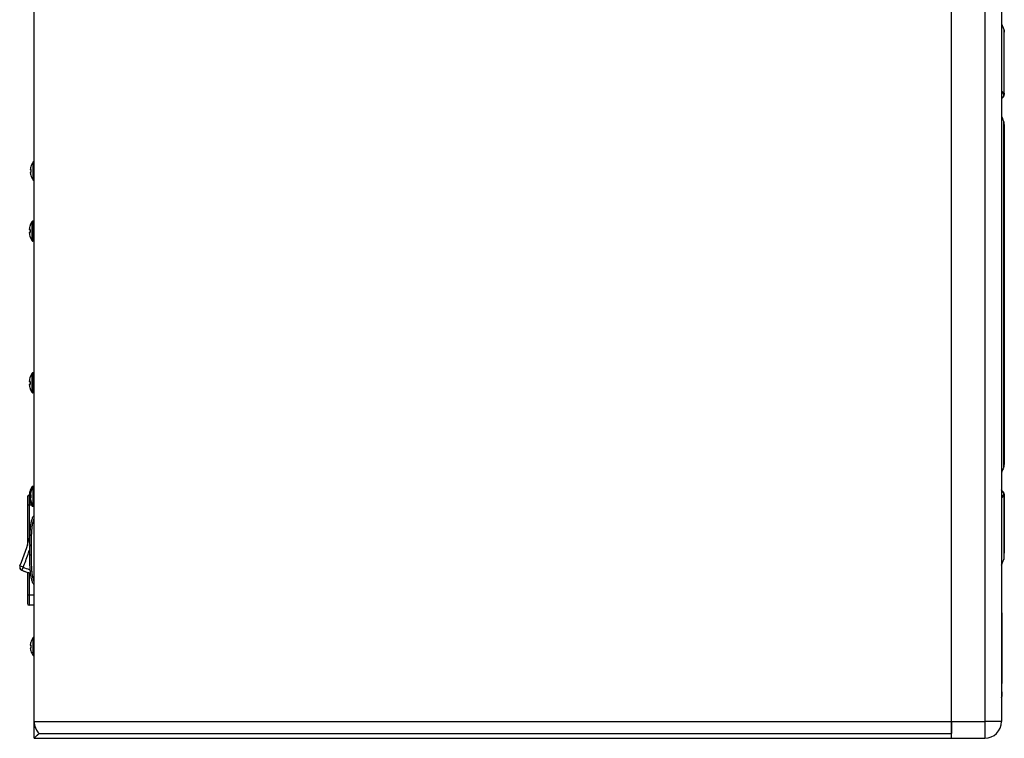
# Paper-space layout '13000598_1' of a CAD drawing. Units: millimetres. Extents: x 0 to 297, y 0 to 210.
# Drawn here: x 107 to 181, y 103 to 157 of the extents above; entities that cross this region are included whole.
import ezdxf

# ---------------------------------------------------------------- set-up
doc = ezdxf.new("R2010")
doc.units = ezdxf.units.MM
doc.header["$LTSCALE"] = 16.335
doc.layers.get('0').update_dxf_attribs({"linetype": 'CONTINUOUS'})

psp = doc.layouts.new('13000598_1')

# ---------------------------------------------------------------- linework, layer by layer
at = {"color": 7, "linetype": 'CONTINUOUS'}
for p, q in [((107.89641, 104.00853), (107.89641, 186.50853)), ((107.89641, 104.00853), (107.89641, 186.50853)), ((176.64641, 104.00853), (176.64641, 186.50853)), ((176.64641, 104.00853), (176.64641, 186.50853)), ((180.39641, 186.50853), (180.39641, 104.00853)), ((180.39641, 156.28037), (180.57989, 155.85077)), ((180.57989, 155.85077), (180.57989, 155.65294)), ((180.57989, 155.65294), (180.57989, 151.09961)), ((180.39641, 150.65528), (180.44413, 150.70427)), ((180.44413, 150.70427), (180.45314, 150.71353)), ((180.50909, 150.77294), (180.53635, 150.80515)), ((180.60652, 150.94597), (180.60903, 150.98058)), ((180.60903, 151.04098), (180.60903, 151.09961)), ((180.60903, 151.09961), (180.60903, 151.04098)), ((180.60903, 150.97938), (180.60903, 151.04098)), ((180.60903, 151.04098), (180.60903, 150.97938)), ((180.60903, 150.98063), (180.60903, 150.97937)), ((180.57902, 148.90024), (180.57493, 148.91305)), ((180.57902, 148.90024), (180.57902, 148.90024)), ((180.57989, 148.75619), (180.57989, 148.89161)), ((180.57989, 123.26093), (180.57989, 148.75619)), ((180.60903, 123.26261), (180.60903, 148.75445)), ((180.60903, 148.75445), (180.60903, 123.26261)), ((107.64151, 145.57103), (107.64471, 145.57103)), ((107.64471, 145.57103), (107.64487, 145.5709)), ((107.89641, 145.95853), (107.87043, 145.95853)), ((107.61304, 145.36879), (107.61358, 145.36858)), ((107.61358, 145.14847), (107.61304, 145.14827)), ((107.61358, 145.36858), (107.63992, 145.36628)), ((107.63992, 145.15078), (107.61358, 145.14847)), ((107.64471, 144.94603), (107.64151, 144.94603)), ((107.64487, 144.94616), (107.64471, 144.94603)), ((107.89641, 144.55853), (107.87043, 144.55853)), ((107.60047, 141.19603), (107.60362, 141.19603)), ((107.60362, 141.19603), (107.60376, 141.1959)), ((107.89641, 141.50853), (107.79673, 141.50853)), ((107.53729, 140.87563), (107.53805, 140.87519)), ((107.53805, 140.64186), (107.53729, 140.64143)), ((107.53805, 140.87519), (107.59671, 140.87006)), ((107.59671, 140.647), (107.53805, 140.64186)), ((107.60362, 140.32103), (107.60047, 140.32103)), ((107.60376, 140.32116), (107.60362, 140.32103)), ((107.89641, 140.00853), (107.79673, 140.00853)), ((107.89641, 130.13353), (107.79673, 130.13353)), ((107.53729, 129.50063), (107.53805, 129.50019)), ((107.53805, 129.26686), (107.53729, 129.26643)), ((107.53805, 129.50019), (107.59671, 129.49506)), ((107.59671, 129.272), (107.53805, 129.26686)), ((107.60047, 129.82103), (107.60362, 129.82103)), ((107.60362, 129.82103), (107.60376, 129.8209)), ((107.60362, 128.94603), (107.60047, 128.94603)), ((107.60376, 128.94616), (107.60362, 128.94603)), ((107.89641, 128.63353), (107.79673, 128.63353)), ((180.57989, 123.12545), (180.57989, 123.26093)), ((180.6064, 123.22641), (180.60902, 123.26093)), ((180.57493, 123.10401), (180.57902, 123.11682)), ((180.57903, 123.11683), (180.57902, 123.11682)), ((180.59571, 123.17482), (180.59998, 123.19184)), ((180.59965, 123.19005), (180.6064, 123.22641)), ((107.60047, 121.32103), (107.60362, 121.32103)), ((107.60362, 121.32103), (107.60376, 121.3209)), ((107.64151, 121.19603), (107.64471, 121.19603)), ((107.64471, 121.19603), (107.64487, 121.1959)), ((107.89641, 121.63353), (107.79673, 121.63353)), ((107.89641, 121.58353), (107.87043, 121.58353)), ((180.45314, 121.30353), (180.39641, 121.36178)), ((180.43445, 121.32254), (180.39641, 121.3617)), ((180.45314, 121.30353), (180.43445, 121.32254)), ((180.60903, 121.03643), (180.60903, 121.03769)), ((180.60903, 121.03768), (180.60903, 120.97608)), ((180.60903, 120.91745), (180.60903, 121.03767)), ((107.39641, 120.84603), (107.39641, 120.27455)), ((107.60362, 120.97103), (107.52141, 120.97103)), ((107.53753, 121.0004), (107.53805, 121.00019)), ((107.53805, 120.76686), (107.53753, 120.76665)), ((107.53805, 121.00019), (107.59671, 120.99506)), ((107.59671, 120.772), (107.53805, 120.76686)), ((107.60362, 120.44603), (107.60047, 120.44603)), ((107.60376, 120.44616), (107.60362, 120.44603)), ((107.61304, 120.99379), (107.61358, 120.99358)), ((107.61358, 120.77347), (107.61304, 120.77327)), ((107.61358, 120.99358), (107.63992, 120.99128)), ((107.63992, 120.77578), (107.61358, 120.77347)), ((107.64471, 120.57103), (107.64151, 120.57103)), ((107.64487, 120.57116), (107.64471, 120.57103)), ((180.57989, 120.91745), (180.57989, 116.71418)), ((180.60903, 120.97608), (180.60903, 120.91745)), ((180.60903, 116.63914), (180.60903, 120.91745)), ((180.60903, 120.91745), (180.60903, 116.63914)), ((107.39641, 120.27455), (107.39641, 120.26782)), ((107.39641, 120.26782), (107.39641, 120.22103)), ((107.39641, 120.22103), (107.39641, 117.21181)), ((107.89641, 120.13353), (107.79673, 120.13353)), ((107.89641, 120.18353), (107.87043, 120.18353)), ((107.57141, 116.50853), (107.57141, 117.20853)), ((180.57989, 116.71418), (180.57989, 116.16629)), ((107.57149, 116.44408), (107.57141, 116.50853)), ((180.39641, 115.73669), (180.52768, 116.04404)), ((180.52768, 116.04404), (180.54999, 116.09627)), ((180.54999, 116.09627), (180.57989, 116.16629)), ((107.39641, 115.1929), (107.39641, 113.47103)), ((107.39641, 113.47103), (107.39641, 113.42423)), ((107.39641, 113.42423), (107.39641, 112.84603)), ((107.89641, 112.72103), (107.52141, 112.72103)), ((180.39641, 112.14853), (180.42141, 112.14853)), ((180.42141, 112.1485), (180.42141, 111.9235)), ((180.42141, 111.9235), (180.42141, 111.91493)), ((180.42141, 111.91493), (180.42141, 110.49527)), ((107.89641, 110.33353), (107.87043, 110.33353)), ((180.42141, 110.49527), (180.42141, 110.46063)), ((180.42141, 110.46063), (180.42141, 110.41897)), ((180.42141, 110.41897), (180.42141, 110.41135)), ((180.42141, 110.41135), (180.42141, 110.37731)), ((180.42141, 110.37731), (180.42141, 110.20379)), ((180.42141, 110.20379), (180.42141, 110.09505)), ((180.42141, 110.09505), (180.42141, 110.09273)), ((180.42141, 110.09273), (180.42141, 110.08352)), ((180.42141, 110.08352), (180.42141, 110.0673)), ((180.42141, 110.0673), (180.42141, 110.05113)), ((180.42141, 110.05113), (180.42141, 110.03723)), ((180.42141, 110.03723), (180.42141, 110.03152)), ((180.42141, 110.03152), (180.42141, 110.02332)), ((180.42141, 110.02332), (180.42141, 110.01179)), ((180.42141, 110.01179), (180.42141, 109.99789)), ((180.42141, 109.99789), (180.42141, 109.98398)), ((180.42141, 109.98398), (180.42141, 109.97008)), ((180.42141, 109.97008), (180.42141, 109.95855)), ((180.42141, 109.95855), (180.42141, 109.94696)), ((107.61304, 109.74379), (107.61358, 109.74358)), ((107.61358, 109.52347), (107.61304, 109.52327)), ((107.61358, 109.74358), (107.63992, 109.74128)), ((107.63992, 109.52578), (107.61358, 109.52347)), ((107.64151, 109.94603), (107.64471, 109.94603)), ((107.64471, 109.32103), (107.64151, 109.32103)), ((107.64471, 109.94603), (107.64487, 109.9459)), ((107.64487, 109.32116), (107.64471, 109.32103)), ((180.42141, 109.94696), (180.42141, 109.94238)), ((180.42141, 109.94238), (180.42141, 109.92385)), ((180.42141, 109.92385), (180.42141, 109.83827)), ((180.42141, 109.83827), (180.42141, 109.829)), ((180.42141, 109.829), (180.42141, 109.81046)), ((180.42141, 109.81046), (180.42141, 109.78966)), ((180.42141, 109.78966), (180.42141, 109.77182)), ((180.42141, 109.77182), (180.42141, 109.75496)), ((180.42141, 109.75496), (180.42141, 109.73874)), ((180.42141, 109.73874), (180.42141, 109.71562)), ((180.42141, 109.71562), (180.42141, 109.6994)), ((180.42141, 109.6994), (180.42141, 109.68555)), ((180.42141, 109.68555), (180.42141, 109.67628)), ((180.42141, 109.67628), (180.42141, 109.67165)), ((180.42141, 109.67165), (180.42141, 109.66238)), ((180.42141, 109.66238), (180.42141, 109.65548)), ((180.42141, 109.65548), (180.42141, 109.65085)), ((180.42141, 109.65085), (180.42141, 109.64847)), ((180.42141, 109.64847), (180.42141, 109.64066)), ((180.42141, 109.64066), (180.42141, 109.51203)), ((180.42141, 109.51203), (180.42141, 109.50853)), ((180.42141, 109.50853), (180.42141, 109.28295)), ((180.42141, 109.28295), (180.42141, 109.27832)), ((180.42141, 109.27832), (180.42141, 109.27137)), ((180.42141, 109.27137), (180.42141, 109.25752)), ((180.42141, 109.25752), (180.42141, 109.24524)), ((180.42141, 109.24524), (180.42141, 109.24361)), ((180.42141, 109.24361), (180.42141, 109.22739)), ((180.42141, 109.22739), (180.42141, 109.20891)), ((107.89641, 108.93353), (107.87043, 108.93353)), ((180.42141, 109.20891), (180.42141, 109.19274)), ((180.42141, 109.19274), (180.42141, 109.17652)), ((180.42141, 109.17652), (180.42141, 109.15109)), ((180.42141, 109.15109), (180.42141, 109.11506)), ((180.42141, 109.11506), (180.42141, 109.10943)), ((180.42141, 109.10943), (180.42141, 109.07009)), ((180.42141, 109.07009), (180.42141, 109.03539)), ((180.42141, 109.03539), (180.42141, 108.91511)), ((180.42141, 108.91511), (180.42141, 108.80399)), ((180.42141, 108.80399), (180.42141, 108.67445)), ((180.42141, 108.67445), (180.42141, 108.65133)), ((180.42141, 108.65133), (180.42141, 108.62126)), ((180.42141, 108.62126), (180.42141, 108.60571)), ((180.42141, 108.60571), (180.42141, 108.59577)), ((180.42141, 108.59577), (180.42141, 108.57265)), ((180.42141, 108.57265), (180.42141, 108.55643)), ((180.42141, 108.55643), (180.42141, 108.55417)), ((180.42141, 108.55417), (180.42141, 108.52178)), ((180.42141, 108.52178), (180.42141, 107.10213)), ((180.42141, 107.10213), (180.42141, 107.09356)), ((180.42141, 107.09356), (180.42141, 106.86856)), ((180.39641, 106.86853), (180.42141, 106.86853)), ((107.89641, 102.75853), (107.89641, 104.00853)), ((176.64641, 103.88353), (176.64641, 104.00853)), ((176.64641, 104.00853), (176.64641, 103.88365)), ((176.64641, 103.88365), (176.64641, 103.85245)), ((176.64641, 103.74681), (176.64641, 103.88353)), ((176.64641, 103.85245), (176.64641, 103.7637)), ((176.64641, 103.7637), (176.64641, 103.72357)), ((176.64641, 103.2738), (176.64641, 103.74681)), ((176.64641, 103.72357), (176.64641, 103.6844)), ((176.64641, 103.6844), (176.64641, 103.64773)), ((176.64641, 103.64773), (176.64641, 103.60415)), ((176.64641, 103.60415), (176.64641, 103.5254)), ((176.64641, 103.5254), (176.64641, 103.493)), ((176.64641, 103.493), (176.64641, 103.28291)), ((107.89641, 102.75853), (107.90585, 102.76797)), ((107.89641, 102.75853), (107.90585, 102.76797)), ((107.89641, 102.75853), (176.64641, 102.75853)), ((107.90585, 102.76797), (108.26252, 103.12464)), ((107.90585, 102.76797), (108.2027, 103.06482)), ((108.2027, 103.06482), (108.26252, 103.12464)), ((108.26252, 103.12464), (176.64641, 103.12464)), ((108.26252, 103.12464), (176.64641, 103.12464)), ((176.64641, 103.28291), (176.64641, 103.24931)), ((176.64641, 103.17262), (176.64641, 103.2738)), ((176.64641, 103.24931), (176.64641, 103.18681)), ((176.64641, 103.18681), (176.64641, 103.15636)), ((176.64641, 103.15636), (176.64641, 103.17262)), ((176.64641, 103.12603), (176.64641, 103.15636)), ((176.64641, 103.15636), (176.64641, 103.12464)), ((176.64641, 103.07709), (176.64641, 103.12603)), ((176.64641, 103.08488), (176.64641, 103.12464)), ((176.64641, 103.07709), (176.64641, 103.08488)), ((176.64641, 103.00406), (176.64641, 103.07709)), ((176.64641, 103.00406), (176.64641, 103.07709)), ((176.64641, 102.98984), (176.64641, 103.00406)), ((176.64641, 102.98984), (176.64641, 103.00406)), ((176.64641, 102.87087), (176.64641, 102.98984)), ((176.64641, 102.92643), (176.64641, 102.98984)), ((176.64641, 102.87087), (176.64641, 102.92643)), ((176.64641, 102.86398), (176.64641, 102.87087)), ((176.64641, 102.86398), (176.64641, 102.87087)), ((176.64641, 102.82197), (176.64641, 102.86398)), ((176.64641, 102.82197), (176.64641, 102.86398)), ((176.64641, 102.81619), (176.64641, 102.82197)), ((176.64641, 102.81619), (176.64641, 102.82197)), ((176.64641, 102.78886), (176.64641, 102.81619)), ((176.64641, 102.78886), (176.64641, 102.81619)), ((176.64641, 102.78573), (176.64641, 102.78886)), ((176.64641, 102.78573), (176.64641, 102.78886)), ((176.64641, 102.76689), (176.64641, 102.78573)), ((176.64641, 102.76689), (176.64641, 102.78573)), ((176.64641, 102.76554), (176.64641, 102.76689)), ((176.64641, 102.76554), (176.64641, 102.76689)), ((176.64641, 102.75853), (176.64641, 102.76554)), ((176.64641, 102.75853), (176.64641, 102.76554)), ((176.64641, 102.75853), (179.14641, 102.75853))]:
    psp.add_line(p, q, dxfattribs=at)
at = {"color": 9, "linetype": 'CONTINUOUS'}
for p, q in [((179.14641, 186.50853), (179.14641, 104.00853)), ((180.60903, 148.75445), (180.60902, 148.75618)), ((107.83104, 144.57772), (107.83104, 145.93933)), ((107.87043, 145.4557), (107.87043, 145.95853)), ((107.87043, 145.45197), (107.87043, 145.4557)), ((107.87043, 145.4391), (107.87043, 145.45197)), ((107.87043, 145.39783), (107.87043, 145.4391)), ((107.87043, 145.32312), (107.87043, 145.39783)), ((107.87043, 145.19394), (107.87043, 145.32312)), ((107.87043, 145.11922), (107.87043, 145.19394)), ((107.87043, 145.07795), (107.87043, 145.11922)), ((107.87043, 145.06509), (107.87043, 145.07795)), ((107.87043, 145.06368), (107.87043, 145.06509)), ((107.87043, 144.55853), (107.87043, 145.06368)), ((107.75611, 140.85612), (107.75611, 141.4877)), ((107.79673, 141.19603), (107.79673, 141.50853)), ((107.79673, 140.85256), (107.79673, 141.19603)), ((107.75611, 140.66094), (107.75611, 140.85612)), ((107.75611, 140.02936), (107.75611, 140.66094)), ((107.79673, 140.66449), (107.79673, 140.85256)), ((107.79673, 140.32189), (107.79673, 140.66449)), ((107.79673, 140.32103), (107.79673, 140.32189)), ((107.79673, 140.00853), (107.79673, 140.32103)), ((107.75611, 129.48112), (107.75611, 130.1127)), ((107.79673, 129.82103), (107.79673, 130.13353)), ((107.75611, 129.28594), (107.75611, 129.48112)), ((107.75611, 128.65436), (107.75611, 129.28594)), ((107.79673, 129.47756), (107.79673, 129.82103)), ((107.79673, 129.28949), (107.79673, 129.47756)), ((107.79673, 128.94689), (107.79673, 129.28949)), ((107.79673, 128.94603), (107.79673, 128.94689)), ((107.79673, 128.63353), (107.79673, 128.94603)), ((180.60902, 123.26087), (180.60903, 123.2626)), ((107.75611, 121.45553), (107.75611, 121.6127)), ((107.79673, 121.5177), (107.79673, 121.63353)), ((107.83104, 120.20272), (107.83104, 121.56433)), ((107.87043, 121.0807), (107.87043, 121.58353)), ((107.87043, 121.07697), (107.87043, 121.0807)), ((107.87043, 121.0641), (107.87043, 121.07697)), ((107.87043, 121.02283), (107.87043, 121.0641)), ((107.87043, 120.94812), (107.87043, 121.02283)), ((180.60903, 121.03768), (180.60902, 121.03569)), ((107.52141, 120.97103), (107.52141, 120.22103)), ((107.75611, 120.15436), (107.75611, 120.31153)), ((107.87043, 120.81894), (107.87043, 120.94812)), ((107.87043, 120.74422), (107.87043, 120.81894)), ((107.87043, 120.70295), (107.87043, 120.74422)), ((107.87043, 120.69009), (107.87043, 120.70295)), ((107.87043, 120.68868), (107.87043, 120.69009)), ((107.87043, 120.18353), (107.87043, 120.68868)), ((107.52141, 120.22103), (107.39641, 120.22103)), ((107.71176, 120.22103), (107.52141, 120.22103)), ((107.52141, 120.22103), (107.52141, 117.65975)), ((107.79673, 120.13353), (107.79673, 120.24935)), ((107.57141, 117.20853), (107.69641, 117.20853)), ((107.69641, 116.50853), (107.69641, 117.20853)), ((107.57141, 116.50853), (107.69641, 116.50853)), ((107.06473, 115.58104), (106.83557, 115.68097)), ((107.06473, 115.58104), (106.96391, 115.35227)), ((107.52141, 115.15741), (107.52141, 113.47103)), ((107.52141, 113.47103), (107.39641, 113.47103)), ((107.52141, 113.47103), (107.52141, 112.72103)), ((107.89641, 113.47103), (107.52141, 113.47103)), ((107.83104, 108.95272), (107.83104, 110.31433)), ((107.87043, 109.8307), (107.87043, 110.33353)), ((107.87043, 109.82697), (107.87043, 109.8307)), ((107.87043, 109.8141), (107.87043, 109.82697)), ((107.87043, 109.77283), (107.87043, 109.8141)), ((107.87043, 109.69812), (107.87043, 109.77283)), ((107.87043, 109.56894), (107.87043, 109.69812)), ((107.87043, 109.49422), (107.87043, 109.56894)), ((107.87043, 109.45295), (107.87043, 109.49422)), ((107.87043, 109.44009), (107.87043, 109.45295)), ((107.87043, 109.43868), (107.87043, 109.44009)), ((107.87043, 108.93353), (107.87043, 109.43868)), ((107.89641, 104.00853), (176.64641, 104.00853)), ((176.64641, 104.00853), (179.14641, 104.00853)), ((179.14641, 104.00853), (179.14641, 102.75853)), ((180.39641, 104.00853), (179.14641, 104.00853))]:
    psp.add_line(p, q, dxfattribs=at)
at = {"color": 7, "linetype": 'CONTINUOUS'}
for points in [[(180.45313, 150.71352), (180.47216, 150.73308), (180.50207, 150.76511), (180.5302, 150.79758), (180.55577, 150.8308), (180.57788, 150.86549), (180.59497, 150.90218), (180.60553, 150.94007), (180.60902, 150.97735), (180.60902, 150.98153)], [(180.45314, 150.71352), (180.47992, 150.74121), (180.50909, 150.77294)], [(180.53635, 150.80515), (180.56092, 150.83821), (180.5818, 150.87275), (180.5974, 150.909), (180.60652, 150.94597)], [(180.60902, 148.75619), (180.6068, 148.78761), (180.60059, 148.82281), (180.59153, 148.85885), (180.58032, 148.89617), (180.57902, 148.90024)], [(180.6065, 148.78931), (180.6064, 148.79064), (180.60365, 148.80543)], [(180.6065, 123.22775), (180.6068, 123.22945), (180.60902, 123.26086)], [(180.57903, 123.11683), (180.58999, 123.15277), (180.59965, 123.19005)], [(180.59998, 123.19184), (180.60059, 123.19425), (180.60365, 123.21162)], [(180.5302, 121.21947), (180.50207, 121.25195), (180.47216, 121.28398), (180.45313, 121.30354)], [(180.60553, 121.07698), (180.59497, 121.11488), (180.57788, 121.15157), (180.55577, 121.18626), (180.5302, 121.21947)], [(180.60902, 121.03552), (180.60902, 121.03971), (180.60553, 121.07698)]]:
    psp.add_lwpolyline(points, dxfattribs=at)
at = {"color": 9, "linetype": 'CONTINUOUS'}
for centre, radius, start, end in [((193.34883, 137.55646), 18.44972, 134.4672414, 134.5906144), ((178.92748, 152.24909), 2.13787, 314.4566365, 314.9530354), ((180.14906, 123.30106), 0.46308, 347.0249685, 348.805412), ((193.38519, 134.49766), 18.50164, 225.4097776, 225.5327949), ((178.91412, 119.75447), 2.15686, 45.0928692, 45.5411906), ((178.64868, 121.85067), 2.07985, 334.0632981, 335.1331823), ((180.16202, 121.14952), 0.41197, 335.1019925, 336.748654), ((94.3777, 121.11369), 13.84091, 340.7540309, 342.421578), ((94.3777, 121.11369), 13.84091, 336.4386199, 340.7540309), ((108.49402, 118.8244), 3.54433, 246.2176973, 254.2865144), ((108.49402, 118.8244), 3.54433, 254.2865144, 255.5091183)]:
    psp.add_arc(centre, radius, start, end, dxfattribs=at)
at = {"color": 7, "linetype": 'CONTINUOUS'}
for centre, radius, start, end in [((185.40965, 151.21542), 5.34399, 200.2661952, 201.3290417), ((107.94925, 145.36945), 0.33922, 171.704629, 173.2588894), ((108.71086, 145.25855), 1.10886, 170.2281708, 171.7119643), ((108.71085, 145.25855), 1.10885, 166.8618071, 170.2278507), ((108.71047, 145.25863), 1.10846, 164.9727036, 166.8613367), ((107.30977, 145.6348), 0.34187, 344.9494903, 346.2992983), ((108.70141, 145.25853), 1.105, 163.5221097, 163.5722869), ((108.70141, 145.25853), 1.105, 141.9671084, 163.5221097), ((107.87043, 145.90853), 0.05, 90, 141.9671084), ((107.94926, 145.1476), 0.33923, 186.7411355, 188.2953391), ((108.71086, 145.2585), 1.10886, 188.2880357, 189.7718292), ((108.71085, 145.25851), 1.10885, 189.7721493, 193.1381929), ((108.71047, 145.25843), 1.10846, 193.1386633, 195.0272964), ((107.30955, 144.8822), 0.3421, 13.7059664, 15.0500925), ((108.70141, 145.25853), 1.05989, 175.5499008, 184.4500992), ((108.70141, 145.25853), 1.105, 196.4277131, 196.4778903), ((108.70141, 145.25853), 1.105, 196.4778903, 218.0328916), ((107.87043, 144.60853), 0.05, 218.0328916, 270), ((108.78306, 140.75816), 1.25614, 162.4115304, 171.8821017), ((108.78039, 140.7588), 1.25341, 160.798806, 162.4027826), ((107.23466, 141.29735), 0.38346, 340.7662182, 342.1502995), ((108.77141, 140.75853), 1.25, 159.4601584, 159.5126849), ((108.77141, 140.75853), 1.25, 144.3146653, 159.4601584), ((107.79673, 141.45853), 0.05, 90, 144.3146653), ((107.90527, 140.87582), 0.37051, 172.3720528, 173.592586), ((107.90528, 140.64123), 0.37052, 186.4075052, 187.6277569), ((108.7814, 140.75856), 1.25444, 171.8895351, 172.375201), ((108.7814, 140.7585), 1.25444, 187.624799, 188.1104644), ((108.78306, 140.7589), 1.25614, 188.1178986, 197.5884699), ((108.78039, 140.75826), 1.25341, 197.5972157, 199.2011927), ((107.22063, 140.215), 0.39825, 17.8754353, 19.2080764), ((108.77141, 140.75853), 1.17094, 175.7962954, 184.2037046), ((108.77141, 140.75853), 1.25, 200.4873151, 200.5398416), ((108.77141, 140.75853), 1.25, 200.5398416, 215.6853347), ((107.79673, 140.05853), 0.05, 215.6853347, 270), ((108.77141, 129.38353), 1.25, 144.3146653, 159.4601584), ((107.79673, 130.08353), 0.05, 90, 144.3146653), ((107.90527, 129.50082), 0.37051, 172.3720528, 173.592586), ((107.90528, 129.26623), 0.37052, 186.4075052, 187.6277569), ((108.7814, 129.38356), 1.25444, 171.8895351, 172.375201), ((108.7814, 129.3835), 1.25444, 187.624799, 188.1104644), ((108.78306, 129.38316), 1.25614, 162.4115304, 171.8821017), ((108.78306, 129.3839), 1.25614, 188.1178986, 197.5884699), ((108.78039, 129.3838), 1.25341, 160.798806, 162.4027826), ((107.23466, 129.92235), 0.38346, 340.7662182, 342.1502995), ((108.77141, 129.38353), 1.25, 159.4601584, 159.5126849), ((108.77141, 129.38353), 1.17094, 175.7962954, 184.2037046), ((108.78039, 129.38326), 1.25341, 197.5972157, 199.2011927), ((107.22063, 128.84), 0.39825, 17.8754353, 19.2080764), ((108.77141, 129.38353), 1.25, 200.4873151, 200.5398416), ((108.77141, 129.38353), 1.25, 200.5398416, 215.6853347), ((107.79673, 128.68353), 0.05, 215.6853347, 270), ((185.4096, 120.80165), 5.34394, 158.6709595, 159.733827), ((107.90808, 121.00047), 0.37334, 172.3751493, 172.998933), ((108.78146, 120.88355), 1.2545, 171.1459963, 172.3751708), ((108.78243, 120.8833), 1.2555, 163.1907092, 171.1417095), ((108.78055, 120.88375), 1.25357, 160.7989529, 163.1854131), ((107.23445, 121.42242), 0.38368, 340.766559, 342.1458951), ((108.77141, 120.88353), 1.25, 159.4591664, 159.5126849), ((108.77141, 120.88353), 1.25, 144.3146653, 159.4591664), ((107.94925, 120.99445), 0.33922, 171.704629, 173.2588894), ((108.71086, 120.88355), 1.10886, 170.2281708, 171.7119643), ((108.71085, 120.88355), 1.10885, 166.8618071, 170.2278507), ((108.71047, 120.88363), 1.10846, 164.9727036, 166.8613367), ((107.30977, 121.2598), 0.34187, 344.9494903, 346.2992983), ((108.70141, 120.88353), 1.105, 163.5221097, 163.5722869), ((108.70141, 120.88353), 1.105, 141.9671084, 163.5221097), ((107.79673, 121.58353), 0.05, 90, 144.3146653), ((107.87043, 121.53353), 0.05, 90, 141.9671084), ((107.52141, 120.84603), 0.125, 90, 180), ((107.90755, 120.76652), 0.3728, 186.9999613, 187.6247272), ((108.78146, 120.88351), 1.2545, 187.6248291, 188.8540036), ((108.78243, 120.88375), 1.2555, 188.8582905, 196.8092908), ((108.78055, 120.88331), 1.25357, 196.8145869, 199.2010471), ((107.2344, 120.34462), 0.38373, 17.8542419, 19.2333388), ((108.77141, 120.88353), 1.17094, 175.7962954, 184.2037046), ((108.77141, 120.88353), 1.25, 200.4873151, 200.5408336), ((108.77141, 120.88353), 1.25, 200.5408336, 215.6853347), ((107.94926, 120.7726), 0.33923, 186.7411355, 188.2953391), ((108.71086, 120.8835), 1.10886, 188.2880357, 189.7718292), ((108.71085, 120.88351), 1.10885, 189.7721493, 193.1381929), ((108.71047, 120.88343), 1.10846, 193.1386633, 195.0272964), ((107.30955, 120.5072), 0.3421, 13.7059664, 15.0500925), ((108.70141, 120.88353), 1.05989, 175.5499008, 184.4500992), ((108.70141, 120.88353), 1.105, 196.4277131, 196.4778903), ((108.70141, 120.88353), 1.105, 196.4778903, 218.0328916), ((107.79673, 120.18353), 0.05, 215.6853347, 270), ((107.87043, 120.23353), 0.05, 218.0328916, 270), ((108.0921, 119.23911), 0.29263, 131.9720369, 137.8247448), ((94.3777, 121.11369), 13.59091, 336.4386199, 346.3428565), ((131.08648, 117.20887), 23.51508, 179.8352104, 180.0008276), ((107.06473, 115.58104), 0.25, 156.4386199, 236.5981732), ((107.06473, 115.58104), 0.25, 156.4386199, 246.2176973), ((107.06473, 115.58104), 0.25, 236.5981732, 246.2176973), ((108.49402, 118.8244), 3.79433, 246.2176973, 248.2761397), ((108.49402, 118.8244), 3.79433, 246.2176973, 256.5098753), ((108.49402, 118.8244), 3.79433, 248.2761397, 256.5098457), ((108.49402, 118.8244), 3.79433, 256.5098457, 256.8686765), ((108.49402, 118.8244), 3.79433, 256.5098753, 256.8686768), ((114.9237, 115.94514), 7.33716, 185.2569013, 185.4853398), ((108.09293, 114.47881), 0.29383, 221.8881524, 227.9928148), ((107.52141, 112.84603), 0.125, 180, 270), ((108.70141, 109.63353), 1.105, 141.9671084, 163.5221097), ((107.87043, 110.28353), 0.05, 90, 141.9671084), ((107.94925, 109.74445), 0.33922, 171.704629, 173.2588894), ((107.94926, 109.5226), 0.33923, 186.7411355, 188.2953391), ((108.71086, 109.63355), 1.10886, 170.2281708, 171.7119643), ((108.71086, 109.6335), 1.10886, 188.2880357, 189.7718292), ((108.71085, 109.63355), 1.10885, 166.8618071, 170.2278507), ((108.71085, 109.63351), 1.10885, 189.7721493, 193.1381929), ((108.71047, 109.63363), 1.10846, 164.9727036, 166.8613367), ((108.71047, 109.63343), 1.10846, 193.1386633, 195.0272964), ((107.30977, 110.0098), 0.34187, 344.9494903, 346.2992983), ((107.30955, 109.2572), 0.3421, 13.7059664, 15.0500925), ((108.70141, 109.63353), 1.105, 163.5221097, 163.5722869), ((108.70141, 109.63353), 1.05989, 175.5499008, 184.4500992), ((108.70141, 109.63353), 1.105, 196.4277131, 196.4778903), ((108.70141, 109.63353), 1.105, 196.4778903, 218.0328916), ((107.87043, 108.98353), 0.05, 218.0328916, 270), ((179.14641, 104.00853), 1.25, 270, 360), ((179.14641, 104.00853), 1.25, 270, 360)]:
    psp.add_arc(centre, radius, start, end, dxfattribs=at)
for major_axis, start_param, end_param in [((1.25, 0), -3.14159265, -3.06964644), ((0, 1.25), -4.71238898, -3.92699082), ((1.25, 0), -3.06964644, -2.4471009), ((1.25, 0), -2.4471009, -2.35619449)]:
    psp.add_ellipse((109.14641, 104.00853), major_axis=major_axis, ratio=1, start_param=start_param, end_param=end_param, dxfattribs=at)
for points, knots in [([(180.57989, 155.85077), (180.58401, 155.83542), (180.59892, 155.77633), (180.60895, 155.71541), (180.60891, 155.67029)], [0, 0, 0, 0, 0.26046627, 1, 1, 1, 1]), ([(180.57989, 151.09961), (180.57989, 151.08632), (180.53292, 151.13345), (180.51062, 151.1553), (180.46938, 151.1961), (180.4445, 151.21882), (180.43169, 151.23002)], [0, 0, 0, 0, 0.20112722, 0.47316746, 0.74245206, 1, 1, 1, 1]), ([(180.43168, 149.27169), (180.45507, 149.2118), (180.50232, 149.09212), (180.55503, 148.97433), (180.57493, 148.91305)], [0, 0, 0, 0, 0.49945839, 1, 1, 1, 1]), ([(107.61238, 145.40927), (107.61179, 145.40425), (107.61091, 145.39503), (107.61049, 145.38412), (107.61076, 145.377), (107.61121, 145.37315), (107.61184, 145.37049), (107.61258, 145.3691), (107.61304, 145.36879)], [0, 0, 0, 0, 0.36991483, 0.67733361, 0.79772034, 0.89204276, 0.95892615, 1, 1, 1, 1]), ([(107.64487, 145.5709), (107.64497, 145.5707), (107.64499, 145.57008), (107.64491, 145.56826), (107.64435, 145.56487), (107.64333, 145.55979), (107.64243, 145.55594), (107.64192, 145.55383)], [0, 0, 0, 0, 0.03708633, 0.10313646, 0.31783291, 0.62558976, 1, 1, 1, 1]), ([(107.61304, 145.14827), (107.61258, 145.14796), (107.61184, 145.14657), (107.61121, 145.14391), (107.61076, 145.14006), (107.61049, 145.13294), (107.61091, 145.12202), (107.61179, 145.11281), (107.61238, 145.10778)], [0, 0, 0, 0, 0.04106887, 0.10795099, 0.20227141, 0.32265837, 0.63007771, 1, 1, 1, 1]), ([(107.63992, 145.36628), (107.64097, 145.36619), (107.6424, 145.36439), (107.6434, 145.36169), (107.64452, 145.35708), (107.64511, 145.35002), (107.64496, 145.344), (107.64471, 145.34077)], [0, 0, 0, 0, 0.11717931, 0.21172904, 0.33203424, 0.63869774, 1, 1, 1, 1]), ([(107.64471, 145.17629), (107.64496, 145.17305), (107.64511, 145.16704), (107.64452, 145.15998), (107.6434, 145.15537), (107.6424, 145.15267), (107.64097, 145.15087), (107.63992, 145.15078)], [0, 0, 0, 0, 0.36134014, 0.66802397, 0.78831289, 0.8828385, 1, 1, 1, 1]), ([(107.64191, 144.96325), (107.64242, 144.96114), (107.64333, 144.95729), (107.64435, 144.95219), (107.64491, 144.9488), (107.64499, 144.94698), (107.64497, 144.94635), (107.64487, 144.94616)], [0, 0, 0, 0, 0.37437041, 0.68211456, 0.89682307, 0.96289162, 1, 1, 1, 1]), ([(107.60376, 141.1959), (107.60383, 141.19571), (107.6038, 141.19512), (107.60366, 141.19405), (107.60333, 141.19252), (107.60264, 141.1897), (107.60142, 141.18541), (107.60029, 141.18179), (107.59966, 141.17981)], [0, 0, 0, 0, 0.03646929, 0.1023754, 0.19679058, 0.31736414, 0.6252474, 1, 1, 1, 1]), ([(107.53708, 140.91717), (107.53652, 140.91216), (107.53567, 140.9029), (107.53522, 140.89191), (107.53539, 140.88461), (107.53574, 140.88057), (107.53628, 140.87767), (107.53688, 140.8761), (107.53729, 140.87563)], [0, 0, 0, 0, 0.36120213, 0.66578878, 0.78731035, 0.88437486, 0.95520721, 1, 1, 1, 1]), ([(107.53729, 140.64143), (107.53688, 140.64096), (107.53628, 140.63939), (107.53574, 140.63649), (107.53539, 140.63245), (107.53522, 140.62515), (107.53567, 140.61415), (107.53652, 140.6049), (107.53708, 140.59989)], [0, 0, 0, 0, 0.04479311, 0.11562718, 0.21269471, 0.33422223, 0.63881388, 1, 1, 1, 1]), ([(107.59671, 140.87006), (107.59796, 140.86995), (107.59983, 140.86832), (107.60132, 140.86547), (107.60288, 140.86089), (107.60389, 140.85373), (107.60386, 140.84764), (107.60362, 140.84436)], [0, 0, 0, 0, 0.13422404, 0.23055657, 0.34951221, 0.64838709, 1, 1, 1, 1]), ([(107.60362, 140.6727), (107.60386, 140.66942), (107.60389, 140.66332), (107.60288, 140.65617), (107.60132, 140.65159), (107.59983, 140.64873), (107.59796, 140.64711), (107.59671, 140.647)], [0, 0, 0, 0, 0.3516537, 0.65054377, 0.76948221, 0.86579272, 1, 1, 1, 1]), ([(107.59966, 140.33725), (107.60029, 140.33527), (107.60142, 140.33165), (107.60264, 140.32736), (107.60333, 140.32454), (107.60366, 140.32301), (107.6038, 140.32194), (107.60383, 140.32135), (107.60376, 140.32116)], [0, 0, 0, 0, 0.37468663, 0.68250621, 0.80307385, 0.89749439, 0.9634508, 1, 1, 1, 1]), ([(107.53708, 129.54217), (107.53652, 129.53716), (107.53567, 129.5279), (107.53522, 129.51691), (107.53539, 129.50961), (107.53574, 129.50557), (107.53628, 129.50267), (107.53688, 129.5011), (107.53729, 129.50063)], [0, 0, 0, 0, 0.36120213, 0.66578878, 0.78731035, 0.88437486, 0.95520721, 1, 1, 1, 1]), ([(107.53729, 129.26643), (107.53688, 129.26596), (107.53628, 129.26439), (107.53574, 129.26149), (107.53539, 129.25745), (107.53522, 129.25015), (107.53567, 129.23915), (107.53652, 129.2299), (107.53708, 129.22489)], [0, 0, 0, 0, 0.04479311, 0.11562718, 0.21269471, 0.33422223, 0.63881388, 1, 1, 1, 1]), ([(107.59671, 129.49506), (107.59796, 129.49495), (107.59983, 129.49332), (107.60132, 129.49047), (107.60288, 129.48589), (107.60389, 129.47873), (107.60386, 129.47264), (107.60362, 129.46936)], [0, 0, 0, 0, 0.13422404, 0.23055657, 0.34951221, 0.64838709, 1, 1, 1, 1]), ([(107.60362, 129.2977), (107.60386, 129.29442), (107.60389, 129.28832), (107.60288, 129.28117), (107.60132, 129.27659), (107.59983, 129.27373), (107.59796, 129.27211), (107.59671, 129.272)], [0, 0, 0, 0, 0.3516537, 0.65054377, 0.76948221, 0.86579272, 1, 1, 1, 1]), ([(107.60376, 129.8209), (107.60383, 129.82071), (107.6038, 129.82012), (107.60366, 129.81905), (107.60333, 129.81752), (107.60264, 129.8147), (107.60142, 129.81041), (107.60029, 129.80679), (107.59966, 129.80481)], [0, 0, 0, 0, 0.03646929, 0.1023754, 0.19679058, 0.31736414, 0.6252474, 1, 1, 1, 1]), ([(107.59966, 128.96225), (107.60029, 128.96027), (107.60142, 128.95665), (107.60264, 128.95236), (107.60333, 128.94954), (107.60366, 128.94801), (107.6038, 128.94694), (107.60383, 128.94635), (107.60376, 128.94616)], [0, 0, 0, 0, 0.37468663, 0.68250621, 0.80307385, 0.89749439, 0.9634508, 1, 1, 1, 1]), ([(107.53753, 121.04597), (107.53685, 121.04041), (107.53581, 121.0301), (107.53522, 121.01786), (107.53538, 121.00977), (107.53576, 121.00538), (107.53635, 121.00238), (107.53705, 121.00077), (107.53753, 121.0004)], [0, 0, 0, 0, 0.36543927, 0.67511239, 0.79737651, 0.89317671, 0.96045302, 1, 1, 1, 1]), ([(107.60376, 121.3209), (107.60383, 121.32071), (107.6038, 121.32012), (107.60356, 121.31839), (107.60277, 121.31519), (107.60142, 121.31039), (107.60029, 121.30677), (107.59965, 121.30479)], [0, 0, 0, 0, 0.03655333, 0.10253021, 0.31755333, 0.6254069, 1, 1, 1, 1]), ([(107.61238, 121.03427), (107.61179, 121.02925), (107.61091, 121.02003), (107.61049, 121.00912), (107.61076, 121.002), (107.61121, 120.99815), (107.61184, 120.99549), (107.61258, 120.9941), (107.61304, 120.99379)], [0, 0, 0, 0, 0.36991483, 0.67733361, 0.79772034, 0.89204276, 0.95892615, 1, 1, 1, 1]), ([(107.64487, 121.1959), (107.64497, 121.1957), (107.64499, 121.19508), (107.64491, 121.19326), (107.64435, 121.18987), (107.64333, 121.18479), (107.64243, 121.18094), (107.64192, 121.17883)], [0, 0, 0, 0, 0.03708633, 0.10313646, 0.31783291, 0.62558976, 1, 1, 1, 1]), ([(107.53753, 120.76665), (107.53705, 120.76629), (107.53635, 120.76468), (107.53576, 120.76168), (107.53538, 120.75729), (107.53522, 120.7492), (107.53581, 120.73696), (107.53685, 120.72665), (107.53753, 120.72109)], [0, 0, 0, 0, 0.03952188, 0.10678899, 0.20256665, 0.32482761, 0.63449546, 1, 1, 1, 1]), ([(107.59671, 120.99506), (107.59796, 120.99495), (107.59983, 120.99332), (107.60132, 120.99047), (107.60288, 120.98589), (107.60389, 120.97873), (107.60386, 120.97264), (107.60362, 120.96936)], [0, 0, 0, 0, 0.13422405, 0.23055544, 0.34951196, 0.6483856, 1, 1, 1, 1]), ([(107.60362, 120.7977), (107.60386, 120.79442), (107.60389, 120.78832), (107.60288, 120.78117), (107.60132, 120.77659), (107.59983, 120.77373), (107.59796, 120.77211), (107.59671, 120.772)], [0, 0, 0, 0, 0.35165764, 0.6505443, 0.76948487, 0.8657934, 1, 1, 1, 1]), ([(107.59965, 120.46227), (107.60029, 120.46029), (107.60142, 120.45666), (107.60277, 120.45187), (107.60356, 120.44867), (107.6038, 120.44694), (107.60383, 120.44635), (107.60376, 120.44616)], [0, 0, 0, 0, 0.37457608, 0.6823853, 0.89739432, 0.96339919, 1, 1, 1, 1]), ([(107.61304, 120.77327), (107.61258, 120.77296), (107.61184, 120.77157), (107.61121, 120.76891), (107.61076, 120.76506), (107.61049, 120.75794), (107.61091, 120.74702), (107.61179, 120.73781), (107.61238, 120.73278)], [0, 0, 0, 0, 0.04106887, 0.10795099, 0.20227141, 0.32265837, 0.63007771, 1, 1, 1, 1]), ([(107.63992, 120.99128), (107.64097, 120.99119), (107.6424, 120.98939), (107.6434, 120.98669), (107.64452, 120.98208), (107.64511, 120.97502), (107.64496, 120.969), (107.64471, 120.96577)], [0, 0, 0, 0, 0.11717931, 0.21172904, 0.33203424, 0.63869774, 1, 1, 1, 1]), ([(107.64471, 120.80129), (107.64496, 120.79805), (107.64511, 120.79204), (107.64452, 120.78498), (107.6434, 120.78037), (107.6424, 120.77767), (107.64097, 120.77587), (107.63992, 120.77578)], [0, 0, 0, 0, 0.36134014, 0.66802397, 0.78831289, 0.8828385, 1, 1, 1, 1]), ([(107.64191, 120.58825), (107.64242, 120.58614), (107.64333, 120.58229), (107.64435, 120.57719), (107.64491, 120.5738), (107.64499, 120.57198), (107.64497, 120.57135), (107.64487, 120.57116)], [0, 0, 0, 0, 0.37437041, 0.68211456, 0.89682307, 0.96289162, 1, 1, 1, 1]), ([(180.43169, 120.78703), (180.44449, 120.79823), (180.46938, 120.82096), (180.51062, 120.86175), (180.53292, 120.8836), (180.57989, 120.93074), (180.57989, 120.91745)], [0, 0, 0, 0, 0.25755322, 0.52681158, 0.79886274, 1, 1, 1, 1]), ([(107.61792, 118.44977), (107.62656, 118.54291), (107.64686, 118.72479), (107.691, 118.98879), (107.75508, 119.22909), (107.82398, 119.37914), (107.87523, 119.43558)], [0, 0, 0, 0, 0.27254161, 0.53336333, 0.77786543, 1, 1, 1, 1]), ([(107.5715, 117.2765), (107.57179, 117.37713), (107.57568, 117.76852), (107.59105, 118.16019), (107.61792, 118.44977)], [0, 0, 0, 0, 0.25706573, 1, 1, 1, 1]), ([(107.6174, 115.2729), (107.60873, 115.36712), (107.58033, 115.75693), (107.5723, 116.14792), (107.57149, 116.44408)], [0, 0, 0, 0, 0.24211769, 1, 1, 1, 1]), ([(180.57989, 116.16629), (180.58401, 116.18164), (180.59892, 116.24072), (180.60895, 116.30165), (180.60891, 116.34677)], [0, 0, 0, 0, 0.26046627, 1, 1, 1, 1]), ([(107.87419, 114.28262), (107.82438, 114.33803), (107.75663, 114.48408), (107.66975, 114.80627), (107.6372, 115.06619), (107.62014, 115.24377)], [0, 0, 0, 0, 0.22256344, 0.46710256, 1, 1, 1, 1]), ([(107.61238, 109.78427), (107.61179, 109.77925), (107.61091, 109.77003), (107.61049, 109.75912), (107.61076, 109.752), (107.61121, 109.74815), (107.61184, 109.74549), (107.61258, 109.7441), (107.61304, 109.74379)], [0, 0, 0, 0, 0.36991483, 0.67733361, 0.79772034, 0.89204276, 0.95892615, 1, 1, 1, 1]), ([(107.61304, 109.52327), (107.61258, 109.52296), (107.61184, 109.52157), (107.61121, 109.51891), (107.61076, 109.51506), (107.61049, 109.50794), (107.61091, 109.49702), (107.61179, 109.48781), (107.61238, 109.48278)], [0, 0, 0, 0, 0.04106887, 0.10795099, 0.20227141, 0.32265837, 0.63007771, 1, 1, 1, 1]), ([(107.63992, 109.74128), (107.64097, 109.74119), (107.6424, 109.73939), (107.6434, 109.73669), (107.64452, 109.73208), (107.64511, 109.72502), (107.64496, 109.719), (107.64471, 109.71577)], [0, 0, 0, 0, 0.11717931, 0.21172904, 0.33203424, 0.63869774, 1, 1, 1, 1]), ([(107.64471, 109.55129), (107.64496, 109.54805), (107.64511, 109.54204), (107.64452, 109.53498), (107.6434, 109.53037), (107.6424, 109.52767), (107.64097, 109.52587), (107.63992, 109.52578)], [0, 0, 0, 0, 0.36134014, 0.66802397, 0.78831289, 0.8828385, 1, 1, 1, 1]), ([(107.64191, 109.33825), (107.64242, 109.33614), (107.64333, 109.33229), (107.64435, 109.32719), (107.64491, 109.3238), (107.64499, 109.32198), (107.64497, 109.32135), (107.64487, 109.32116)], [0, 0, 0, 0, 0.37437041, 0.68211456, 0.89682307, 0.96289162, 1, 1, 1, 1]), ([(107.64487, 109.9459), (107.64497, 109.9457), (107.64499, 109.94508), (107.64491, 109.94326), (107.64435, 109.93987), (107.64333, 109.93479), (107.64243, 109.93094), (107.64192, 109.92883)], [0, 0, 0, 0, 0.03708633, 0.10313646, 0.31783291, 0.62558976, 1, 1, 1, 1]), ([(180.45891, 106.07103), (180.45891, 106.09707), (180.45448, 106.14473), (180.44503, 106.20038), (180.43502, 106.24245), (180.42614, 106.27264), (180.41705, 106.2961), (180.40911, 106.31095), (180.40304, 106.3179), (180.39966, 106.32103), (180.39641, 106.32103)], [0, 0, 0, 0, 0.25, 0.5, 0.625, 0.75, 0.875, 0.9375, 0.96875, 1, 1, 1, 1]), ([(180.39641, 105.82103), (180.39966, 105.82103), (180.40304, 105.82416), (180.40911, 105.83111), (180.41678, 105.84545), (180.42206, 105.85891), (180.4252, 105.868)], [0, 0, 0, 0, 0.12888323, 0.25776645, 0.51553291, 1, 1, 1, 1]), ([(180.4252, 105.868), (180.4254, 105.86859), (180.42892, 105.87887), (180.43502, 105.8996), (180.44503, 105.94168), (180.45448, 105.99733), (180.45891, 106.04499), (180.45891, 106.07103)], [0, 0, 0, 0, 0.00994341, 0.17495284, 0.33996227, 0.66998114, 1, 1, 1, 1])]:
    psp.add_open_spline(points, degree=3, knots=knots, dxfattribs=at)
for points in [[(180.43169, 151.23002), (180.42027, 151.24), (180.4085, 151.2496), (180.39631, 151.25861)], [(180.57493, 148.91305), (180.57719, 148.90607), (180.57989, 148.89894), (180.57989, 148.89161)], [(180.54109, 123.01547), (180.50445, 122.9255), (180.46702, 122.83584), (180.43168, 122.74535)], [(180.57492, 123.10401), (180.56522, 123.07394), (180.553, 123.04473), (180.54109, 123.01547)], [(180.57989, 123.12545), (180.57989, 123.11811), (180.57718, 123.11099), (180.57492, 123.10401)], [(180.39631, 120.75844), (180.4085, 120.76746), (180.42027, 120.77705), (180.43169, 120.78703)]]:
    psp.add_open_spline(points, degree=3, dxfattribs=at)
at = {"color": 9, "linetype": 'CONTINUOUS'}
for points, knots in [([(180.45314, 150.71352), (180.45216, 150.71252), (180.44105, 150.71024), (180.43213, 150.71805), (180.42478, 150.72312)], [0, 0, 0, 0, 0.13565478, 1, 1, 1, 1]), ([(180.43169, 151.23002), (180.44043, 151.21741), (180.47939, 151.15684), (180.51187, 151.09235), (180.5357, 151.04098)], [0, 0, 0, 0, 0.21323276, 1, 1, 1, 1]), ([(180.55322, 150.88572), (180.54804, 150.87189), (180.51736, 150.81595), (180.47226, 150.77042), (180.43794, 150.73615)], [0, 0, 0, 0, 0.23338153, 1, 1, 1, 1]), ([(180.57989, 151.09961), (180.58124, 151.08137), (180.56453, 151.05521), (180.54226, 151.04351), (180.5357, 151.04098)], [0, 0, 0, 0, 0.72225929, 1, 1, 1, 1]), ([(180.56157, 150.9567), (180.56358, 150.93927), (180.56266, 150.91465), (180.55548, 150.89173), (180.55322, 150.88572)], [0, 0, 0, 0, 0.73193838, 1, 1, 1, 1]), ([(180.57989, 151.09961), (180.58382, 151.09068), (180.59915, 151.05278), (180.60884, 151.01184), (180.60902, 150.98064)], [0, 0, 0, 0, 0.23812726, 1, 1, 1, 1]), ([(180.57989, 148.89161), (180.58004, 148.89307), (180.58004, 148.896), (180.57945, 148.89886), (180.57901, 148.90023)], [0, 0, 0, 0, 0.50589702, 1, 1, 1, 1]), ([(180.60902, 148.75618), (180.60892, 148.76698), (180.60445, 148.81322), (180.59084, 148.85785), (180.57989, 148.89161)], [0, 0, 0, 0, 0.2332933, 1, 1, 1, 1]), ([(180.57989, 123.12545), (180.58004, 123.12399), (180.58004, 123.12106), (180.57945, 123.1182), (180.57901, 123.11684)], [0, 0, 0, 0, 0.50589855, 1, 1, 1, 1]), ([(180.4532, 121.30347), (180.45224, 121.30449), (180.44111, 121.30695), (180.43215, 121.29902), (180.42478, 121.29394)], [0, 0, 0, 0, 0.13517634, 1, 1, 1, 1]), ([(180.50324, 121.2106), (180.52306, 121.18675), (180.55847, 121.1401), (180.56459, 121.08044), (180.56085, 121.05488)], [0, 0, 0, 0, 0.54547481, 1, 1, 1, 1]), ([(180.60902, 121.03569), (180.60892, 121.02491), (180.60528, 120.98415), (180.59196, 120.94491), (180.57989, 120.91745)], [0, 0, 0, 0, 0.26428882, 1, 1, 1, 1]), ([(180.51904, 120.94099), (180.51176, 120.92603), (180.48522, 120.87332), (180.45584, 120.82187), (180.43169, 120.78703)], [0, 0, 0, 0, 0.28190264, 1, 1, 1, 1]), ([(180.57989, 120.91745), (180.58124, 120.93569), (180.56453, 120.96185), (180.54226, 120.97355), (180.5357, 120.97608)], [0, 0, 0, 0, 0.72226048, 1, 1, 1, 1]), ([(107.69641, 117.20853), (107.69641, 117.37843), (107.7, 117.71826), (107.72149, 118.22745), (107.76012, 118.65103), (107.81846, 118.98553), (107.86347, 119.15039), (107.8964, 119.22859)], [0, 0, 0, 0, 0.25005947, 0.50010911, 0.75011584, 0.87511957, 1, 1, 1, 1]), ([(107.89639, 114.48849), (107.86346, 114.56668), (107.81846, 114.73154), (107.76012, 115.06605), (107.72149, 115.48962), (107.7, 115.9988), (107.69641, 116.33863), (107.69641, 116.50853)], [0, 0, 0, 0, 0.12488206, 0.24988573, 0.4998921, 0.74994121, 1, 1, 1, 1])]:
    psp.add_open_spline(points, degree=3, knots=knots, dxfattribs=at)
for points in [[(180.5357, 151.04098), (180.54806, 151.01432), (180.5582, 150.98589), (180.56157, 150.9567)], [(180.60332, 123.21116), (180.60655, 123.22753), (180.60887, 123.2442), (180.60902, 123.26088)], [(180.57989, 123.12545), (180.58755, 123.14907), (180.59475, 123.17289), (180.60031, 123.19709)], [(180.43678, 121.28207), (180.45982, 121.2591), (180.48245, 121.23562), (180.50324, 121.2106)], [(180.56085, 121.05488), (180.55744, 121.03147), (180.54986, 121.00862), (180.54053, 120.98689)]]:
    psp.add_open_spline(points, degree=3, dxfattribs=at)

doc.saveas('drawing.dxf')
